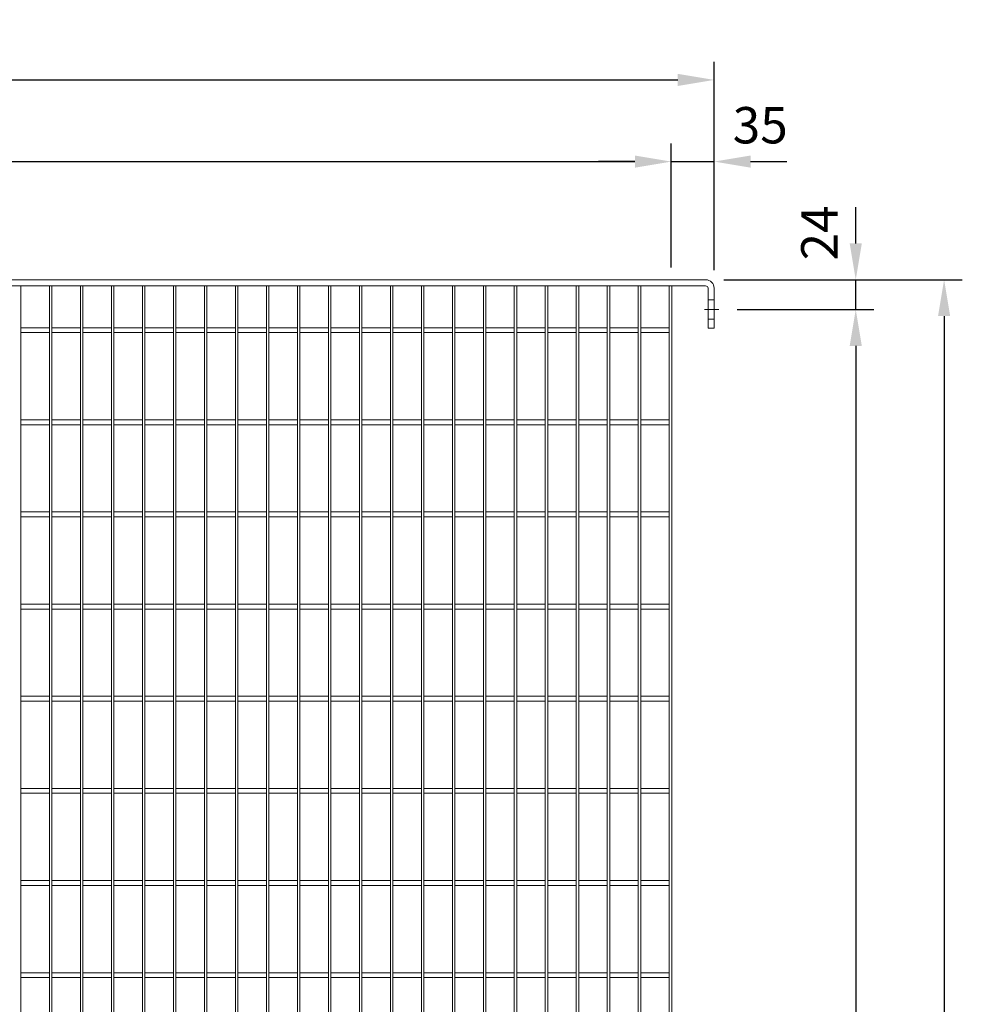
# Model space of a CAD drawing. Units: millimetres. Extents: x -149343 to -137933, y -14533 to -9633.
# Drawn here: x -138711 to -137933, y -10445 to -9633 of the extents above; entities that cross this region are included whole.
import ezdxf

# ---------------------------------------------------------------- set-up
doc = ezdxf.new("R2010")
doc.units = ezdxf.units.MM
doc.header["$LTSCALE"] = 250
doc.header["$MEASUREMENT"] = 0
doc.linetypes.add('ASSI1', pattern=[3.05, 1.8, -0.5, 0.25, -0.5])
doc.layers.get('Defpoints').update_dxf_attribs({"lineweight": 5})
doc.layers.add('L+F STEEL', color=7, linetype='Continuous', lineweight=5)
doc.layers.add('WK_STEEL', color=7, linetype='Continuous')
doc.styles.add('ROMANS', font='romans', dxfattribs={"width": 0.8})
doc.dimstyles.new('L+F 15', dxfattribs={"dimscale": 5, "dimtxt": 6, "dimasz": 6, "dimexe": 3, "dimexo": 3, "dimgap": 3, "dimtad": 1, "dimdec": 0, "dimrnd": 1, "dimdsep": 46, "dimtxsty": 'ROMANS', "dimcen": -3.6, "dimclrd": 134, "dimclre": 134, "dimclrt": 7, "dimadec": 0, "dimazin": 0, "dimtfac": 1, "dimtdec": 0, "dimtix": 1, "dimtmove": 2, "dimatfit": 3, "dimfxl": 1, "dimtvp": 1.666667, "dimtolj": 1, "dimarcsym": 0})

# ---------------------------------------------------------------- blocks, each defined once
blk = doc.blocks.new('*D42')
at = {"layer": 'Defpoints', "color": 0, "lineweight": 5, "transparency": 16777216}
for p in [(-138137.93, -9682.25), (-139411.25, -9854.06), (-138137.93, -9854.06)]:
    blk.add_point(p, dxfattribs=at)
at = {"layer": 'L+F STEEL', "color": 134, "lineweight": -2, "transparency": 16777216}
for p, q in [((-139411.25, -9839.06), (-139411.25, -9667.25)), ((-138137.93, -9839.06), (-138137.93, -9667.25)), ((-139381.25, -9682.25), (-138167.93, -9682.25))]:
    blk.add_line(p, q, dxfattribs=at)
at = {"layer": 'L+F STEEL', "color": 134, "lineweight": 5, "transparency": 16777216}
for points in [[(-139381.25, -9677.25), (-139381.25, -9687.25), (-139411.25, -9682.25)], [(-138167.93, -9677.25), (-138167.93, -9687.25), (-138137.93, -9682.25)]]:
    blk.add_solid(points, dxfattribs=at)
at = {"layer": 'L+F STEEL', "color": 7, "lineweight": 5, "transparency": 16777216, "insert": (-138774.59, -9652.25), "char_height": 30, "attachment_point": 5, "style": 'ROMANS'}
blk.add_mtext('\\A1;1273', dxfattribs=at)
blk = doc.blocks.new('*D44')
at = {"layer": 'Defpoints', "color": 0, "lineweight": 5, "transparency": 16777216}
for p in [(-138173.28, -9749.59), (-139376.25, -9852.06), (-138173.28, -9852.06)]:
    blk.add_point(p, dxfattribs=at)
at = {"layer": 'L+F STEEL', "color": 134, "lineweight": -2, "transparency": 16777216}
for p, q in [((-139376.25, -9837.06), (-139376.25, -9734.59)), ((-138173.28, -9837.06), (-138173.28, -9734.59)), ((-139346.25, -9749.59), (-138203.28, -9749.59))]:
    blk.add_line(p, q, dxfattribs=at)
at = {"layer": 'L+F STEEL', "color": 134, "lineweight": 5, "transparency": 16777216}
for points in [[(-139346.25, -9744.59), (-139346.25, -9754.59), (-139376.25, -9749.59)], [(-138203.28, -9744.59), (-138203.28, -9754.59), (-138173.28, -9749.59)]]:
    blk.add_solid(points, dxfattribs=at)
at = {"layer": 'L+F STEEL', "color": 7, "lineweight": 5, "transparency": 16777216, "insert": (-138774.76, -9719.59), "char_height": 30, "attachment_point": 5, "style": 'ROMANS'}
blk.add_mtext('\\A1;1203', dxfattribs=at)
blk = doc.blocks.new('*D45')
at = {"layer": 'Defpoints', "color": 0, "lineweight": 5, "transparency": 16777216}
for p in [(-138137.93, -9749.59), (-138173.28, -9852.06), (-138137.93, -9854.06)]:
    blk.add_point(p, dxfattribs=at)
at = {"layer": 'L+F STEEL', "color": 134, "lineweight": -2, "transparency": 16777216}
for p, q in [((-138173.28, -9837.06), (-138173.28, -9734.59)), ((-138137.93, -9839.06), (-138137.93, -9734.59)), ((-138203.28, -9749.59), (-138233.28, -9749.59)), ((-138173.28, -9749.59), (-138137.93, -9749.59)), ((-138107.93, -9749.59), (-138077.93, -9749.59))]:
    blk.add_line(p, q, dxfattribs=at)
at = {"layer": 'L+F STEEL', "color": 134, "lineweight": 5, "transparency": 16777216}
for points in [[(-138203.28, -9744.59), (-138203.28, -9754.59), (-138173.28, -9749.59)], [(-138107.93, -9744.59), (-138107.93, -9754.59), (-138137.93, -9749.59)]]:
    blk.add_solid(points, dxfattribs=at)
at = {"layer": 'L+F STEEL', "color": 7, "lineweight": 5, "transparency": 16777216, "insert": (-138099.92, -9719.59), "char_height": 30, "attachment_point": 5, "style": 'ROMANS'}
blk.add_mtext('\\A1;35', dxfattribs=at)
blk = doc.blocks.new('*D46')
at = {"layer": 'Defpoints', "color": 0, "lineweight": 5, "transparency": 16777216}
for p in [(-138133.93, -9871.56), (-138133.93, -11332.56), (-138021.15, -11332.56)]:
    blk.add_point(p, dxfattribs=at)
at = {"layer": 'L+F STEEL', "color": 134, "lineweight": -2, "transparency": 16777216}
for p, q in [((-138118.93, -9871.56), (-138006.15, -9871.56)), ((-138021.15, -9901.56), (-138021.15, -11302.56)), ((-138118.93, -11332.56), (-138006.15, -11332.56))]:
    blk.add_line(p, q, dxfattribs=at)
at = {"layer": 'L+F STEEL', "color": 134, "lineweight": 5, "transparency": 16777216}
for points in [[(-138026.15, -9901.56), (-138016.15, -9901.56), (-138021.15, -9871.56)], [(-138026.15, -11302.56), (-138016.15, -11302.56), (-138021.15, -11332.56)]]:
    blk.add_solid(points, dxfattribs=at)
at = {"layer": 'L+F STEEL', "color": 7, "lineweight": 5, "transparency": 16777216, "insert": (-138051.15, -10602.06), "char_height": 30, "attachment_point": 5, "rotation": 90, "style": 'ROMANS'}
blk.add_mtext('\\A1;1461', dxfattribs=at)
blk = doc.blocks.new('*D47')
at = {"layer": 'Defpoints', "color": 0, "lineweight": 5, "transparency": 16777216}
for p in [(-138144.93, -9847.06), (-138144.93, -12818.06), (-137948.26, -12818.06)]:
    blk.add_point(p, dxfattribs=at)
at = {"layer": 'L+F STEEL', "color": 134, "lineweight": -2, "transparency": 16777216}
for p, q in [((-138129.93, -9847.06), (-137933.26, -9847.06)), ((-137948.26, -9877.06), (-137948.26, -12788.06)), ((-138129.93, -12818.06), (-137933.26, -12818.06))]:
    blk.add_line(p, q, dxfattribs=at)
at = {"layer": 'L+F STEEL', "color": 134, "lineweight": 5, "transparency": 16777216}
for points in [[(-137953.26, -9877.06), (-137943.26, -9877.06), (-137948.26, -9847.06)], [(-137953.26, -12788.06), (-137943.26, -12788.06), (-137948.26, -12818.06)]]:
    blk.add_solid(points, dxfattribs=at)
at = {"layer": 'L+F STEEL', "color": 7, "lineweight": 5, "transparency": 16777216, "insert": (-137978.26, -11332.56), "char_height": 30, "attachment_point": 5, "rotation": 90, "style": 'ROMANS'}
blk.add_mtext('\\A1;2971', dxfattribs=at)
blk = doc.blocks.new('*D48')
at = {"layer": 'Defpoints', "color": 0, "lineweight": 5, "transparency": 16777216}
for p in [(-138144.93, -9847.06), (-138021.15, -9847.06), (-138133.93, -9871.56)]:
    blk.add_point(p, dxfattribs=at)
at = {"layer": 'L+F STEEL', "color": 134, "lineweight": -2, "transparency": 16777216}
for p, q in [((-138021.15, -9817.06), (-138021.15, -9787.06)), ((-138129.93, -9847.06), (-138006.15, -9847.06)), ((-138021.15, -9871.56), (-138021.15, -9847.06)), ((-138118.93, -9871.56), (-138006.15, -9871.56)), ((-138021.15, -9901.56), (-138021.15, -9931.56))]:
    blk.add_line(p, q, dxfattribs=at)
at = {"layer": 'L+F STEEL', "color": 134, "lineweight": 5, "transparency": 16777216}
blk.add_solid([(-138026.15, -9901.56), (-138016.15, -9901.56), (-138021.15, -9871.56)], dxfattribs=at)
at = {"layer": 'L+F STEEL', "color": 7, "lineweight": 5, "transparency": 16777216, "insert": (-138051.15, -9808.41), "char_height": 30, "attachment_point": 5, "rotation": 90, "style": 'ROMANS', "bg_fill": 3, "box_fill_scale": 1.25, "bg_fill_color": 256, "bg_fill_true_color": 13158600, "bg_fill_transparency": 0}
blk.add_mtext('\\A1;24', dxfattribs=at)
at = {"layer": 'L+F STEEL', "color": 134, "lineweight": 5, "transparency": 16777216}
blk.add_solid([(-138026.15, -9817.06), (-138016.15, -9817.06), (-138021.15, -9847.06)], dxfattribs=at)

msp = doc.modelspace()

# ---------------------------------------------------------------- linework, layer by layer
at = {"layer": 'L+F STEEL', "lineweight": 5}
for p, q in [((-138174.93, -10342.56), (-138174.93, -10346.56)), ((-138174.93, -10418.56), (-138174.93, -10422.56))]:
    msp.add_line(p, q, dxfattribs=at)
at = {"layer": 'WK_STEEL', "linetype": 'Continuous', "lineweight": 5}
for p, q in [((-139404.25, -9847.06), (-138144.93, -9847.06)), ((-139404.25, -9852.06), (-138144.93, -9852.06)), ((-138142.93, -9887.06), (-138142.93, -9854.06)), ((-138137.93, -9887.06), (-138137.93, -9854.06)), ((-138137.93, -9863.56), (-138142.93, -9863.56)), ((-138137.93, -9879.56), (-138142.93, -9879.56)), ((-138137.93, -9887.06), (-138142.93, -9887.06))]:
    msp.add_line(p, q, dxfattribs=at)
at = {"layer": 'WK_STEEL', "lineweight": 5}
for p, q in [((-138709.69, -9852.06), (-138709.69, -12813.06)), ((-138686.13, -9852.06), (-138686.13, -12813.06)), ((-138684.13, -9852.06), (-138684.13, -12813.06)), ((-138660.57, -9852.06), (-138660.57, -12813.06)), ((-138658.57, -9852.06), (-138658.57, -12813.06)), ((-138635.01, -9852.06), (-138635.01, -12813.06)), ((-138633.01, -9852.06), (-138633.01, -12813.06)), ((-138609.45, -9852.06), (-138609.45, -12813.06)), ((-138607.45, -9852.06), (-138607.45, -12813.06)), ((-138583.89, -9852.06), (-138583.89, -12813.06)), ((-138581.89, -9852.06), (-138581.89, -12813.06)), ((-138558.33, -9852.06), (-138558.33, -12813.06)), ((-138556.33, -9852.06), (-138556.33, -12813.06)), ((-138532.77, -9852.06), (-138532.77, -12813.06)), ((-138530.77, -9852.06), (-138530.77, -12813.06)), ((-138507.21, -9852.06), (-138507.21, -12813.06)), ((-138505.21, -9852.06), (-138505.21, -12813.06)), ((-138481.65, -9852.06), (-138481.65, -12813.06)), ((-138479.65, -9852.06), (-138479.65, -12813.06)), ((-138456.09, -9852.06), (-138456.09, -12813.06)), ((-138454.09, -9852.06), (-138454.09, -12813.06)), ((-138430.53, -9852.06), (-138430.53, -12813.06)), ((-138428.53, -9852.06), (-138428.53, -12813.06)), ((-138404.97, -9852.06), (-138404.97, -12813.06)), ((-138402.97, -9852.06), (-138402.97, -12813.06)), ((-138379.41, -9852.06), (-138379.41, -12813.06)), ((-138377.41, -9852.06), (-138377.41, -12813.06)), ((-138353.85, -9852.06), (-138353.85, -12813.06)), ((-138351.85, -9852.06), (-138351.85, -12813.06)), ((-138328.29, -9852.06), (-138328.29, -12813.06)), ((-138326.29, -9852.06), (-138326.29, -12813.06)), ((-138302.73, -9852.06), (-138302.73, -12813.06)), ((-138300.73, -9852.06), (-138300.73, -12813.06)), ((-138277.17, -9852.06), (-138277.17, -12813.06)), ((-138275.17, -9852.06), (-138275.17, -12813.06)), ((-138251.61, -9852.06), (-138251.61, -12813.06)), ((-138249.61, -9852.06), (-138249.61, -12813.06)), ((-138226.05, -9852.06), (-138226.05, -12813.06)), ((-138224.05, -9852.06), (-138224.05, -12813.06)), ((-138200.49, -9852.06), (-138200.49, -12813.06)), ((-138198.49, -9852.06), (-138198.49, -12813.06)), ((-138174.93, -9852.06), (-138174.93, -12813.06)), ((-138172.93, -9852.06), (-138172.93, -12813.06)), ((-138709.69, -9886.56), (-138686.13, -9886.56)), ((-138684.13, -9886.56), (-138660.57, -9886.56)), ((-138658.57, -9886.56), (-138635.01, -9886.56)), ((-138633.01, -9886.56), (-138609.45, -9886.56)), ((-138607.45, -9886.56), (-138583.89, -9886.56)), ((-138581.89, -9886.56), (-138558.33, -9886.56)), ((-138556.33, -9886.56), (-138532.77, -9886.56)), ((-138530.77, -9886.56), (-138507.21, -9886.56)), ((-138505.21, -9886.56), (-138481.65, -9886.56)), ((-138479.65, -9886.56), (-138456.09, -9886.56)), ((-138454.09, -9886.56), (-138430.53, -9886.56)), ((-138428.53, -9886.56), (-138404.97, -9886.56)), ((-138402.97, -9886.56), (-138379.41, -9886.56)), ((-138377.41, -9886.56), (-138353.85, -9886.56)), ((-138351.85, -9886.56), (-138328.29, -9886.56)), ((-138326.29, -9886.56), (-138302.73, -9886.56)), ((-138300.73, -9886.56), (-138277.17, -9886.56)), ((-138275.17, -9886.56), (-138251.61, -9886.56)), ((-138249.61, -9886.56), (-138226.05, -9886.56)), ((-138224.05, -9886.56), (-138200.49, -9886.56)), ((-138198.49, -9886.56), (-138174.93, -9886.56)), ((-138709.69, -9890.56), (-138686.13, -9890.56)), ((-138684.13, -9890.56), (-138660.57, -9890.56)), ((-138658.57, -9890.56), (-138635.01, -9890.56)), ((-138633.01, -9890.56), (-138609.45, -9890.56)), ((-138607.45, -9890.56), (-138583.89, -9890.56)), ((-138581.89, -9890.56), (-138558.33, -9890.56)), ((-138556.33, -9890.56), (-138532.77, -9890.56)), ((-138530.77, -9890.56), (-138507.21, -9890.56)), ((-138505.21, -9890.56), (-138481.65, -9890.56)), ((-138479.65, -9890.56), (-138456.09, -9890.56)), ((-138454.09, -9890.56), (-138430.53, -9890.56)), ((-138428.53, -9890.56), (-138404.97, -9890.56)), ((-138402.97, -9890.56), (-138379.41, -9890.56)), ((-138377.41, -9890.56), (-138353.85, -9890.56)), ((-138351.85, -9890.56), (-138328.29, -9890.56)), ((-138326.29, -9890.56), (-138302.73, -9890.56)), ((-138300.73, -9890.56), (-138277.17, -9890.56)), ((-138275.17, -9890.56), (-138251.61, -9890.56)), ((-138249.61, -9890.56), (-138226.05, -9890.56)), ((-138224.05, -9890.56), (-138200.49, -9890.56)), ((-138198.49, -9890.56), (-138174.93, -9890.56)), ((-138709.69, -9962.56), (-138686.13, -9962.56)), ((-138684.13, -9962.56), (-138660.57, -9962.56)), ((-138658.57, -9962.56), (-138635.01, -9962.56)), ((-138633.01, -9962.56), (-138609.45, -9962.56)), ((-138607.45, -9962.56), (-138583.89, -9962.56)), ((-138581.89, -9962.56), (-138558.33, -9962.56)), ((-138556.33, -9962.56), (-138532.77, -9962.56)), ((-138530.77, -9962.56), (-138507.21, -9962.56)), ((-138505.21, -9962.56), (-138481.65, -9962.56)), ((-138479.65, -9962.56), (-138456.09, -9962.56)), ((-138454.09, -9962.56), (-138430.53, -9962.56)), ((-138428.53, -9962.56), (-138404.97, -9962.56)), ((-138402.97, -9962.56), (-138379.41, -9962.56)), ((-138377.41, -9962.56), (-138353.85, -9962.56)), ((-138351.85, -9962.56), (-138328.29, -9962.56)), ((-138326.29, -9962.56), (-138302.73, -9962.56)), ((-138300.73, -9962.56), (-138277.17, -9962.56)), ((-138275.17, -9962.56), (-138251.61, -9962.56)), ((-138249.61, -9962.56), (-138226.05, -9962.56)), ((-138224.05, -9962.56), (-138200.49, -9962.56)), ((-138198.49, -9962.56), (-138174.93, -9962.56)), ((-138709.69, -9966.56), (-138686.13, -9966.56)), ((-138684.13, -9966.56), (-138660.57, -9966.56)), ((-138658.57, -9966.56), (-138635.01, -9966.56)), ((-138633.01, -9966.56), (-138609.45, -9966.56)), ((-138607.45, -9966.56), (-138583.89, -9966.56)), ((-138581.89, -9966.56), (-138558.33, -9966.56)), ((-138556.33, -9966.56), (-138532.77, -9966.56)), ((-138530.77, -9966.56), (-138507.21, -9966.56)), ((-138505.21, -9966.56), (-138481.65, -9966.56)), ((-138479.65, -9966.56), (-138456.09, -9966.56)), ((-138454.09, -9966.56), (-138430.53, -9966.56)), ((-138428.53, -9966.56), (-138404.97, -9966.56)), ((-138402.97, -9966.56), (-138379.41, -9966.56)), ((-138377.41, -9966.56), (-138353.85, -9966.56)), ((-138351.85, -9966.56), (-138328.29, -9966.56)), ((-138326.29, -9966.56), (-138302.73, -9966.56)), ((-138300.73, -9966.56), (-138277.17, -9966.56)), ((-138275.17, -9966.56), (-138251.61, -9966.56)), ((-138249.61, -9966.56), (-138226.05, -9966.56)), ((-138224.05, -9966.56), (-138200.49, -9966.56)), ((-138198.49, -9966.56), (-138174.93, -9966.56)), ((-138709.69, -10038.56), (-138686.13, -10038.56)), ((-138709.69, -10042.56), (-138686.13, -10042.56)), ((-138684.13, -10038.56), (-138660.57, -10038.56)), ((-138684.13, -10042.56), (-138660.57, -10042.56)), ((-138658.57, -10038.56), (-138635.01, -10038.56)), ((-138658.57, -10042.56), (-138635.01, -10042.56)), ((-138633.01, -10038.56), (-138609.45, -10038.56)), ((-138633.01, -10042.56), (-138609.45, -10042.56)), ((-138607.45, -10038.56), (-138583.89, -10038.56)), ((-138607.45, -10042.56), (-138583.89, -10042.56)), ((-138581.89, -10038.56), (-138558.33, -10038.56)), ((-138581.89, -10042.56), (-138558.33, -10042.56)), ((-138556.33, -10038.56), (-138532.77, -10038.56)), ((-138556.33, -10042.56), (-138532.77, -10042.56)), ((-138530.77, -10038.56), (-138507.21, -10038.56)), ((-138530.77, -10042.56), (-138507.21, -10042.56)), ((-138505.21, -10038.56), (-138481.65, -10038.56)), ((-138505.21, -10042.56), (-138481.65, -10042.56)), ((-138479.65, -10038.56), (-138456.09, -10038.56)), ((-138479.65, -10042.56), (-138456.09, -10042.56)), ((-138454.09, -10038.56), (-138430.53, -10038.56)), ((-138454.09, -10042.56), (-138430.53, -10042.56)), ((-138428.53, -10038.56), (-138404.97, -10038.56)), ((-138428.53, -10042.56), (-138404.97, -10042.56)), ((-138402.97, -10038.56), (-138379.41, -10038.56)), ((-138402.97, -10042.56), (-138379.41, -10042.56)), ((-138377.41, -10038.56), (-138353.85, -10038.56)), ((-138377.41, -10042.56), (-138353.85, -10042.56)), ((-138351.85, -10038.56), (-138328.29, -10038.56)), ((-138351.85, -10042.56), (-138328.29, -10042.56)), ((-138326.29, -10038.56), (-138302.73, -10038.56)), ((-138326.29, -10042.56), (-138302.73, -10042.56)), ((-138300.73, -10038.56), (-138277.17, -10038.56)), ((-138300.73, -10042.56), (-138277.17, -10042.56)), ((-138275.17, -10038.56), (-138251.61, -10038.56)), ((-138275.17, -10042.56), (-138251.61, -10042.56)), ((-138249.61, -10038.56), (-138226.05, -10038.56)), ((-138249.61, -10042.56), (-138226.05, -10042.56)), ((-138224.05, -10038.56), (-138200.49, -10038.56)), ((-138224.05, -10042.56), (-138200.49, -10042.56)), ((-138198.49, -10038.56), (-138174.93, -10038.56)), ((-138198.49, -10042.56), (-138174.93, -10042.56)), ((-138709.69, -10114.56), (-138686.13, -10114.56)), ((-138684.13, -10114.56), (-138660.57, -10114.56)), ((-138658.57, -10114.56), (-138635.01, -10114.56)), ((-138633.01, -10114.56), (-138609.45, -10114.56)), ((-138607.45, -10114.56), (-138583.89, -10114.56)), ((-138581.89, -10114.56), (-138558.33, -10114.56)), ((-138556.33, -10114.56), (-138532.77, -10114.56)), ((-138530.77, -10114.56), (-138507.21, -10114.56)), ((-138505.21, -10114.56), (-138481.65, -10114.56)), ((-138479.65, -10114.56), (-138456.09, -10114.56)), ((-138454.09, -10114.56), (-138430.53, -10114.56)), ((-138428.53, -10114.56), (-138404.97, -10114.56)), ((-138402.97, -10114.56), (-138379.41, -10114.56)), ((-138377.41, -10114.56), (-138353.85, -10114.56)), ((-138351.85, -10114.56), (-138328.29, -10114.56)), ((-138326.29, -10114.56), (-138302.73, -10114.56)), ((-138300.73, -10114.56), (-138277.17, -10114.56)), ((-138275.17, -10114.56), (-138251.61, -10114.56)), ((-138249.61, -10114.56), (-138226.05, -10114.56)), ((-138224.05, -10114.56), (-138200.49, -10114.56)), ((-138198.49, -10114.56), (-138174.93, -10114.56)), ((-138709.69, -10118.56), (-138686.13, -10118.56)), ((-138684.13, -10118.56), (-138660.57, -10118.56)), ((-138658.57, -10118.56), (-138635.01, -10118.56)), ((-138633.01, -10118.56), (-138609.45, -10118.56)), ((-138607.45, -10118.56), (-138583.89, -10118.56)), ((-138581.89, -10118.56), (-138558.33, -10118.56)), ((-138556.33, -10118.56), (-138532.77, -10118.56)), ((-138530.77, -10118.56), (-138507.21, -10118.56)), ((-138505.21, -10118.56), (-138481.65, -10118.56)), ((-138479.65, -10118.56), (-138456.09, -10118.56)), ((-138454.09, -10118.56), (-138430.53, -10118.56)), ((-138428.53, -10118.56), (-138404.97, -10118.56)), ((-138402.97, -10118.56), (-138379.41, -10118.56)), ((-138377.41, -10118.56), (-138353.85, -10118.56)), ((-138351.85, -10118.56), (-138328.29, -10118.56)), ((-138326.29, -10118.56), (-138302.73, -10118.56)), ((-138300.73, -10118.56), (-138277.17, -10118.56)), ((-138275.17, -10118.56), (-138251.61, -10118.56)), ((-138249.61, -10118.56), (-138226.05, -10118.56)), ((-138224.05, -10118.56), (-138200.49, -10118.56)), ((-138198.49, -10118.56), (-138174.93, -10118.56)), ((-138709.69, -10190.56), (-138686.13, -10190.56)), ((-138684.13, -10190.56), (-138660.57, -10190.56)), ((-138658.57, -10190.56), (-138635.01, -10190.56)), ((-138633.01, -10190.56), (-138609.45, -10190.56)), ((-138607.45, -10190.56), (-138583.89, -10190.56)), ((-138581.89, -10190.56), (-138558.33, -10190.56)), ((-138556.33, -10190.56), (-138532.77, -10190.56)), ((-138530.77, -10190.56), (-138507.21, -10190.56)), ((-138505.21, -10190.56), (-138481.65, -10190.56)), ((-138479.65, -10190.56), (-138456.09, -10190.56)), ((-138454.09, -10190.56), (-138430.53, -10190.56)), ((-138428.53, -10190.56), (-138404.97, -10190.56)), ((-138402.97, -10190.56), (-138379.41, -10190.56)), ((-138377.41, -10190.56), (-138353.85, -10190.56)), ((-138351.85, -10190.56), (-138328.29, -10190.56)), ((-138326.29, -10190.56), (-138302.73, -10190.56)), ((-138300.73, -10190.56), (-138277.17, -10190.56)), ((-138275.17, -10190.56), (-138251.61, -10190.56)), ((-138249.61, -10190.56), (-138226.05, -10190.56)), ((-138224.05, -10190.56), (-138200.49, -10190.56)), ((-138198.49, -10190.56), (-138174.93, -10190.56)), ((-138709.69, -10194.56), (-138686.13, -10194.56)), ((-138684.13, -10194.56), (-138660.57, -10194.56)), ((-138658.57, -10194.56), (-138635.01, -10194.56)), ((-138633.01, -10194.56), (-138609.45, -10194.56)), ((-138607.45, -10194.56), (-138583.89, -10194.56)), ((-138581.89, -10194.56), (-138558.33, -10194.56)), ((-138556.33, -10194.56), (-138532.77, -10194.56)), ((-138530.77, -10194.56), (-138507.21, -10194.56)), ((-138505.21, -10194.56), (-138481.65, -10194.56)), ((-138479.65, -10194.56), (-138456.09, -10194.56)), ((-138454.09, -10194.56), (-138430.53, -10194.56)), ((-138428.53, -10194.56), (-138404.97, -10194.56)), ((-138402.97, -10194.56), (-138379.41, -10194.56)), ((-138377.41, -10194.56), (-138353.85, -10194.56)), ((-138351.85, -10194.56), (-138328.29, -10194.56)), ((-138326.29, -10194.56), (-138302.73, -10194.56)), ((-138300.73, -10194.56), (-138277.17, -10194.56)), ((-138275.17, -10194.56), (-138251.61, -10194.56)), ((-138249.61, -10194.56), (-138226.05, -10194.56)), ((-138224.05, -10194.56), (-138200.49, -10194.56)), ((-138198.49, -10194.56), (-138174.93, -10194.56)), ((-138709.69, -10266.56), (-138686.13, -10266.56)), ((-138709.69, -10270.56), (-138686.13, -10270.56)), ((-138684.13, -10266.56), (-138660.57, -10266.56)), ((-138684.13, -10270.56), (-138660.57, -10270.56)), ((-138658.57, -10266.56), (-138635.01, -10266.56)), ((-138658.57, -10270.56), (-138635.01, -10270.56)), ((-138633.01, -10266.56), (-138609.45, -10266.56)), ((-138633.01, -10270.56), (-138609.45, -10270.56)), ((-138607.45, -10266.56), (-138583.89, -10266.56)), ((-138607.45, -10270.56), (-138583.89, -10270.56)), ((-138581.89, -10266.56), (-138558.33, -10266.56)), ((-138581.89, -10270.56), (-138558.33, -10270.56)), ((-138556.33, -10266.56), (-138532.77, -10266.56)), ((-138556.33, -10270.56), (-138532.77, -10270.56)), ((-138530.77, -10266.56), (-138507.21, -10266.56)), ((-138530.77, -10270.56), (-138507.21, -10270.56)), ((-138505.21, -10266.56), (-138481.65, -10266.56)), ((-138505.21, -10270.56), (-138481.65, -10270.56)), ((-138479.65, -10266.56), (-138456.09, -10266.56)), ((-138479.65, -10270.56), (-138456.09, -10270.56)), ((-138454.09, -10266.56), (-138430.53, -10266.56)), ((-138454.09, -10270.56), (-138430.53, -10270.56)), ((-138428.53, -10266.56), (-138404.97, -10266.56)), ((-138428.53, -10270.56), (-138404.97, -10270.56)), ((-138402.97, -10266.56), (-138379.41, -10266.56)), ((-138402.97, -10270.56), (-138379.41, -10270.56)), ((-138377.41, -10266.56), (-138353.85, -10266.56)), ((-138377.41, -10270.56), (-138353.85, -10270.56)), ((-138351.85, -10266.56), (-138328.29, -10266.56)), ((-138351.85, -10270.56), (-138328.29, -10270.56)), ((-138326.29, -10266.56), (-138302.73, -10266.56)), ((-138326.29, -10270.56), (-138302.73, -10270.56)), ((-138300.73, -10266.56), (-138277.17, -10266.56)), ((-138300.73, -10270.56), (-138277.17, -10270.56)), ((-138275.17, -10266.56), (-138251.61, -10266.56)), ((-138275.17, -10270.56), (-138251.61, -10270.56)), ((-138249.61, -10266.56), (-138226.05, -10266.56)), ((-138249.61, -10270.56), (-138226.05, -10270.56)), ((-138224.05, -10266.56), (-138200.49, -10266.56)), ((-138224.05, -10270.56), (-138200.49, -10270.56)), ((-138198.49, -10266.56), (-138174.93, -10266.56)), ((-138198.49, -10270.56), (-138174.93, -10270.56)), ((-138709.69, -10342.56), (-138686.13, -10342.56)), ((-138684.13, -10342.56), (-138660.57, -10342.56)), ((-138658.57, -10342.56), (-138635.01, -10342.56)), ((-138633.01, -10342.56), (-138609.45, -10342.56)), ((-138607.45, -10342.56), (-138583.89, -10342.56)), ((-138581.89, -10342.56), (-138558.33, -10342.56)), ((-138556.33, -10342.56), (-138532.77, -10342.56)), ((-138530.77, -10342.56), (-138507.21, -10342.56)), ((-138505.21, -10342.56), (-138481.65, -10342.56)), ((-138479.65, -10342.56), (-138456.09, -10342.56)), ((-138454.09, -10342.56), (-138430.53, -10342.56)), ((-138428.53, -10342.56), (-138404.97, -10342.56)), ((-138402.97, -10342.56), (-138379.41, -10342.56)), ((-138377.41, -10342.56), (-138353.85, -10342.56)), ((-138351.85, -10342.56), (-138328.29, -10342.56)), ((-138326.29, -10342.56), (-138302.73, -10342.56)), ((-138300.73, -10342.56), (-138277.17, -10342.56)), ((-138275.17, -10342.56), (-138251.61, -10342.56)), ((-138249.61, -10342.56), (-138226.05, -10342.56)), ((-138224.05, -10342.56), (-138200.49, -10342.56)), ((-138198.49, -10342.56), (-138174.93, -10342.56)), ((-138709.69, -10346.56), (-138686.13, -10346.56)), ((-138684.13, -10346.56), (-138660.57, -10346.56)), ((-138658.57, -10346.56), (-138635.01, -10346.56)), ((-138633.01, -10346.56), (-138609.45, -10346.56)), ((-138607.45, -10346.56), (-138583.89, -10346.56)), ((-138581.89, -10346.56), (-138558.33, -10346.56)), ((-138556.33, -10346.56), (-138532.77, -10346.56)), ((-138530.77, -10346.56), (-138507.21, -10346.56)), ((-138505.21, -10346.56), (-138481.65, -10346.56)), ((-138479.65, -10346.56), (-138456.09, -10346.56)), ((-138454.09, -10346.56), (-138430.53, -10346.56)), ((-138428.53, -10346.56), (-138404.97, -10346.56)), ((-138402.97, -10346.56), (-138379.41, -10346.56)), ((-138377.41, -10346.56), (-138353.85, -10346.56)), ((-138351.85, -10346.56), (-138328.29, -10346.56)), ((-138326.29, -10346.56), (-138302.73, -10346.56)), ((-138300.73, -10346.56), (-138277.17, -10346.56)), ((-138275.17, -10346.56), (-138251.61, -10346.56)), ((-138249.61, -10346.56), (-138226.05, -10346.56)), ((-138224.05, -10346.56), (-138200.49, -10346.56)), ((-138198.49, -10346.56), (-138174.93, -10346.56)), ((-138709.69, -10418.56), (-138686.13, -10418.56)), ((-138709.69, -10422.56), (-138686.13, -10422.56)), ((-138684.13, -10418.56), (-138660.57, -10418.56)), ((-138684.13, -10422.56), (-138660.57, -10422.56)), ((-138658.57, -10418.56), (-138635.01, -10418.56)), ((-138658.57, -10422.56), (-138635.01, -10422.56)), ((-138633.01, -10418.56), (-138609.45, -10418.56)), ((-138633.01, -10422.56), (-138609.45, -10422.56)), ((-138607.45, -10418.56), (-138583.89, -10418.56)), ((-138607.45, -10422.56), (-138583.89, -10422.56)), ((-138581.89, -10418.56), (-138558.33, -10418.56)), ((-138581.89, -10422.56), (-138558.33, -10422.56)), ((-138556.33, -10418.56), (-138532.77, -10418.56)), ((-138556.33, -10422.56), (-138532.77, -10422.56)), ((-138530.77, -10418.56), (-138507.21, -10418.56)), ((-138530.77, -10422.56), (-138507.21, -10422.56)), ((-138505.21, -10418.56), (-138481.65, -10418.56)), ((-138505.21, -10422.56), (-138481.65, -10422.56)), ((-138479.65, -10418.56), (-138456.09, -10418.56)), ((-138479.65, -10422.56), (-138456.09, -10422.56)), ((-138454.09, -10418.56), (-138430.53, -10418.56)), ((-138454.09, -10422.56), (-138430.53, -10422.56)), ((-138428.53, -10418.56), (-138404.97, -10418.56)), ((-138428.53, -10422.56), (-138404.97, -10422.56)), ((-138402.97, -10418.56), (-138379.41, -10418.56)), ((-138402.97, -10422.56), (-138379.41, -10422.56)), ((-138377.41, -10418.56), (-138353.85, -10418.56)), ((-138377.41, -10422.56), (-138353.85, -10422.56)), ((-138351.85, -10418.56), (-138328.29, -10418.56)), ((-138351.85, -10422.56), (-138328.29, -10422.56)), ((-138326.29, -10418.56), (-138302.73, -10418.56)), ((-138326.29, -10422.56), (-138302.73, -10422.56)), ((-138300.73, -10418.56), (-138277.17, -10418.56)), ((-138300.73, -10422.56), (-138277.17, -10422.56)), ((-138275.17, -10418.56), (-138251.61, -10418.56)), ((-138275.17, -10422.56), (-138251.61, -10422.56)), ((-138249.61, -10418.56), (-138226.05, -10418.56)), ((-138249.61, -10422.56), (-138226.05, -10422.56)), ((-138224.05, -10418.56), (-138200.49, -10418.56)), ((-138224.05, -10422.56), (-138200.49, -10422.56)), ((-138198.49, -10418.56), (-138174.93, -10418.56)), ((-138198.49, -10422.56), (-138174.93, -10422.56))]:
    msp.add_line(p, q, dxfattribs=at)
at = {"layer": 'WK_STEEL', "linetype": 'ASSI1', "lineweight": 5}
msp.add_line((-138133.93, -9871.56), (-138145.93, -9871.56), dxfattribs=at)
at = {"layer": 'WK_STEEL', "linetype": 'Continuous', "lineweight": 5}
for radius in [7, 2]:
    msp.add_arc((-138144.93, -9854.06), radius, 0, 90, dxfattribs=at)

# ---------------------------------------------------------------- dimensions: what is measured, and where the dimension line sits
at = {"layer": 'L+F STEEL', "lineweight": 5}
for base, p1, p2, picture, middle in [((-138137.93, -9682.25), (-139411.25, -9854.06), (-138137.93, -9854.06), '*D42', (-138774.59, -9652.25)), ((-138173.28, -9749.59), (-139376.25, -9852.06), (-138173.28, -9852.06), '*D44', (-138774.76, -9719.59))]:
    dim = msp.add_linear_dim(base=base, p1=p1, p2=p2, dimstyle='L+F 15', dxfattribs=at)
    dim.commit()
    dim.dimension.update_dxf_attribs({"geometry": picture, "text_midpoint": middle})
dim = msp.add_linear_dim(base=(-138137.93, -9749.59), p1=(-138173.28, -9852.06), p2=(-138137.93, -9854.06), dimstyle='L+F 15', dxfattribs=at)
dim.commit()
dim.dimension.update_dxf_attribs({"geometry": '*D45', "text_midpoint": (-138099.92, -9719.59), "dimtype": 160})
for base, p1, p2, picture, middle in [((-137948.26, -12818.06), (-138144.93, -9847.06), (-138144.93, -12818.06), '*D47', (-137978.26, -11332.56)), ((-138021.15, -11332.56), (-138133.93, -9871.56), (-138133.93, -11332.56), '*D46', (-138051.15, -10602.06))]:
    dim = msp.add_linear_dim(base=base, p1=p1, p2=p2, angle=90, dimstyle='L+F 15', dxfattribs=at)
    dim.commit()
    dim.dimension.update_dxf_attribs({"geometry": picture, "text_midpoint": middle})

# ---------------------------------------------------------------- next in the draw order: dimensions: what is measured, and where the dimension line sits
dim = msp.add_linear_dim(base=(-138021.1520296, -9847.06416227), p1=(-138133.9290318, -9871.56416227), p2=(-138144.9290318, -9847.06416227), angle=90, dimstyle='L+F 15', override={"dimtfill": 1}, dxfattribs=at)
dim.commit()
dim.dimension.update_dxf_attribs({"geometry": '*D48', "text_midpoint": (-138051.1520296, -9808.41030893), "dimtype": 160})

doc.saveas('drawing.dxf')
